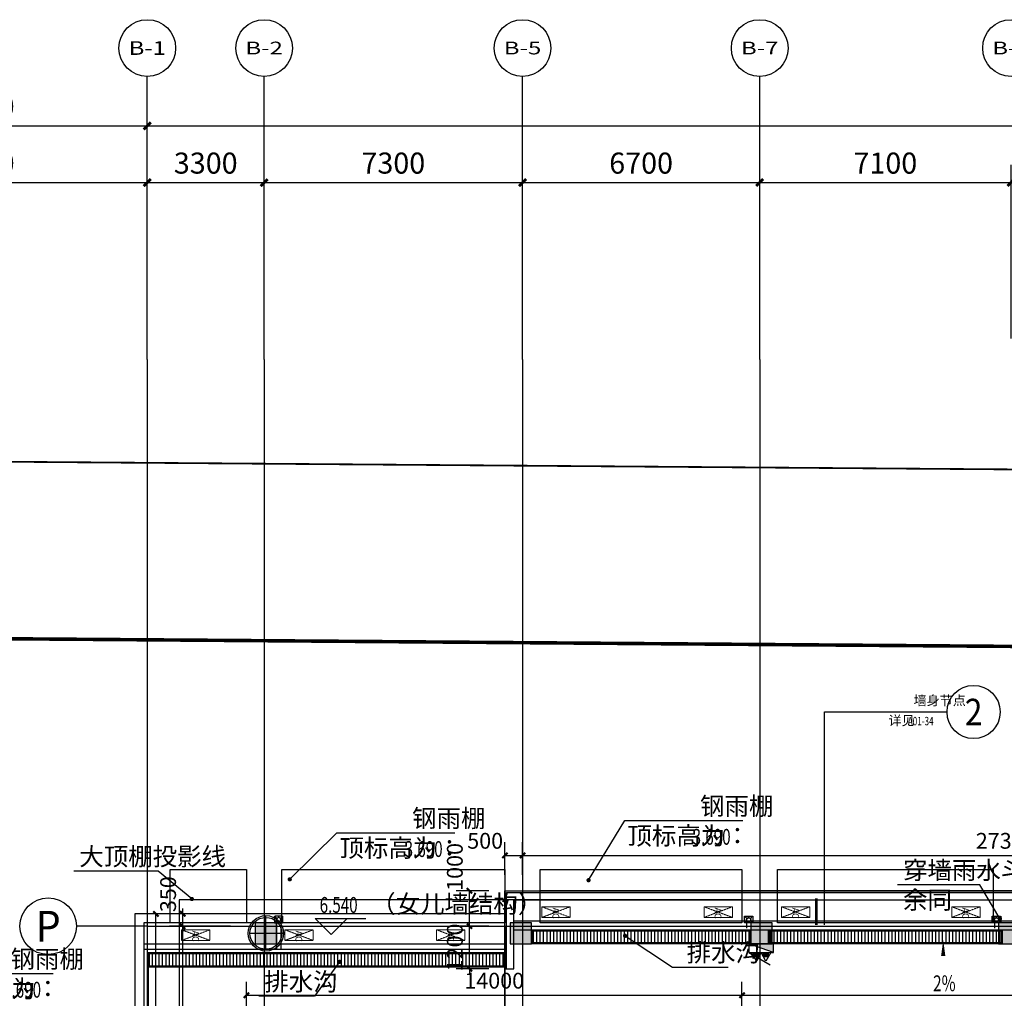
# Model space of a CAD drawing. Units: millimetres. Extents: x 449783 to 1450126, y 13904 to 824292.
# Drawn here: x 1140675 to 1168492, y 425984 to 453621 of the extents above; entities that cross this region are included whole.
import ezdxf
from ezdxf.enums import TextEntityAlignment as Align

# ---------------------------------------------------------------- set-up
doc = ezdxf.new("R2010")
doc.units = ezdxf.units.MM
doc.header["$LTSCALE"] = 10
doc.header["$PDSIZE"] = 20.000003
for name, pattern in [('CENTERX2', [4, 2.5, -0.5, 0.5, -0.5]), ('DASH', [0.35, 0.25, -0.1]), ('DOTE', [2.42, 2, -0.2, 0.02, -0.2])]:
    doc.linetypes.add(name, pattern=pattern)
for name, color, linetype in [('0P-FE-EX（灭火器）', 90, 'Continuous'), ('0P-FE-HY（消火栓）', 30, 'Continuous'), ('0P-RW-GR-F（重力流雨水排水管标识）', 190, 'Continuous'), ('0P-RW-GR-V（重力流雨水排水管立管）', 181, 'Continuous'), ('A-总图-建筑用地红线', 1, 'Continuous'), ('A-护栏', 173, 'Continuous'), ('A-水井水沟', 170, 'Continuous'), ('A-立剖面-细线', 153, 'Continuous'), ('A-阳台雨棚', 51, 'Continuous'), ('AXIS', 3, 'Continuous'), ('AXIS_TEXT', 7, 'Continuous'), ('COLU', 2, 'Continuous'), ('DIM_ELEV', 3, 'Continuous'), ('DIM_IDEN', 3, 'Continuous'), ('DIM_LEAD', 3, 'Continuous'), ('DIM_SYMB', 3, 'Continuous'), ('DOTE', 8, 'DOTE'), ('PUB_DIM', 3, 'Continuous'), ('PUB_TEXT', 2, 'Continuous'), ('幕墙玻璃', 4, 'Continuous'), ('幕墙石材', 153, 'Continuous'), ('幕墙铝板', 150, 'Continuous'), ('建-上部建筑投影线', 103, 'DASH'), ('建-栏板', 175, 'Continuous'), ('建-面层', 30, 'Continuous'), ('控制线 多层', 5, 'Continuous'), ('防火分区示意', 50, 'Continuous')]:
    doc.layers.add(name, color=color, linetype=linetype)
doc.layers.add('柱填充', color=9, linetype='Continuous', lineweight=18)
doc.layers.add('立面看线', color=251, linetype='Continuous', lineweight=0)
doc.layers.get('A-护栏').off()
doc.styles.add('_TCH_AXIS', font='COMPLEX', dxfattribs={"bigfont": 'GBCBIG'})
doc.styles.add('_TCH_DIM', font='SIMPLEX', dxfattribs={"bigfont": 'GBCBIG'})
doc.styles.add('_TCH_DIM_T3', font='SIMPLEX.shx', dxfattribs={"width": 0.705882, "bigfont": 'GBCBIG.shx'})
doc.styles.add('_TCH_LABEL', font='COMPLEX', dxfattribs={"bigfont": 'GBCBIG'})
doc.styles.add('COMPLEX', font='COMPLEX')
doc.styles.add('黑体', font='txt')
doc.dimstyles.new('_TCH_ARCH&&150', dxfattribs={"dimtxt": 446.25, "dimasz": 150, "dimexe": 375, "dimexo": 450, "dimgap": 189.375, "dimtad": 1, "dimdec": 0, "dimzin": 0, "dimdsep": 46, "dimtxsty": '_TCH_DIM_T3', "dimblk": 'ARCHTICK', "dimcen": 0.09, "dimclrt": 256, "dimazin": 2, "dimtfac": 1, "dimtdec": 0, "dimtix": 1, "dimtmove": 2, "dimatfit": 3, "dimfxl": 0, "dimtolj": 1, "dimtzin": 0, "dimarcsym": 0})
doc.dimstyles.new('_TCH_ARCH&&200', dxfattribs={"dimtxt": 595, "dimasz": 200, "dimexe": 500, "dimexo": 600, "dimgap": 252.5, "dimtad": 1, "dimdec": 0, "dimzin": 0, "dimdsep": 46, "dimtxsty": '_TCH_DIM_T3', "dimblk": 'ARCHTICK', "dimcen": 0.09, "dimclrt": 256, "dimazin": 2, "dimtfac": 1, "dimtdec": 0, "dimtix": 1, "dimtmove": 2, "dimatfit": 3, "dimfxl": 0, "dimtolj": 1, "dimtzin": 0, "dimarcsym": 0})

# ---------------------------------------------------------------- blocks, each defined once
blk = doc.blocks.new('A$C40F73964')
at = {"layer": 'A-总图-建筑用地红线', "color": 1, "linetype": 'CENTERX2', "const_width": 50, "flags": 128}
blk.add_lwpolyline([(-5787, 29900), (-5993, 2965), (5916, -9014), (208064, -8675), (223179, 6350), (223345, 28133), (218383, 33171), (-766, 34845)], close=True, dxfattribs=at)
blk = doc.blocks.new('fdfsfsf')
at = {"layer": 'A-阳台雨棚', "linetype": 'DASH'}
for points in [[(1144931, 529619), (1147081, 529619), (1147081, 528119), (1144931, 528119)], [(1148081, 529619), (1154381, 529619), (1154381, 528119), (1148081, 528119)], [(1155381, 529619), (1161081, 529619), (1161081, 528119), (1155381, 528119)], [(1162081, 529619), (1168181, 529619), (1168181, 528119), (1162081, 528119)]]:
    blk.add_lwpolyline(points, close=True, dxfattribs=at)
at = {"layer": 'A-阳台雨棚'}
for points in [[(1147081, 528369), (1144931, 528369), (1144931, 529619), (1147081, 529619)], [(1154381, 528369), (1148081, 528369), (1148081, 529619), (1154381, 529619)], [(1161081, 529019), (1155381, 529019), (1155381, 529619), (1161081, 529619)], [(1168181, 529019), (1162081, 529019), (1162081, 529619), (1168181, 529619)]]:
    blk.add_lwpolyline(points, close=True, dxfattribs=at)
blk = doc.blocks.new('adasdasdasda')
at = {"layer": '柱填充'}
for points in [[(972529, 14593), (971929, 14593), (971929, 13993), (972529, 13993)], [(979729, 14593), (979129, 14593), (979129, 13993), (979729, 13993)], [(986529, 14593), (985929, 14593), (985929, 13993), (986529, 13993)], [(993529, 14593), (992929, 14593), (992929, 13993), (993529, 13993)]]:
    blk.add_hatch(color=256, dxfattribs=at).paths.add_polyline_path(points)
at = {"layer": 'COLU'}
for points in [[(972529, 14593), (971929, 14593), (971929, 13993), (972529, 13993)], [(979729, 14593), (979129, 14593), (979129, 13993), (979729, 13993)], [(986529, 14593), (985929, 14593), (985929, 13993), (986529, 13993)], [(993529, 14593), (992929, 14593), (992929, 13993), (993529, 13993)]]:
    blk.add_lwpolyline(points, close=True, dxfattribs=at)
blk = doc.blocks.new('空调外机')
at = {"linetype": 'DASH'}
for p, q in [((645424, 1090836), (645124, 1090036)), ((645124, 1090836), (645424, 1090036))]:
    blk.add_line(p, q, dxfattribs=at)
blk.add_lwpolyline([(645124, 1090836), (645124, 1090036), (645424, 1090036), (645424, 1090836)], close=True, dxfattribs=at)
at = {"layer": 'PUB_TEXT', "style": '黑体'}
blk.add_text('AC', height=187.8, dxfattribs=at).set_placement((645144, 1090336))
blk = doc.blocks.new('hbgfas')
at = {"layer": '立面看线', "rotation": 270}
for p in [(65392, 1073692), (69973, 1073692), (72165, 1073692), (76970, 1073692), (55215, 1073042), (58132, 1073042), (62418, 1073042)]:
    blk.add_blockref('空调外机', p, dxfattribs=at)
blk = doc.blocks.new('立柱外包')
at = {"ltscale": 0.5}
for p, q in [((-534423, -1228021), (-534423, -1227071)), ((-534873, -1227571), (-533923, -1227571))]:
    blk.add_line(p, q, dxfattribs=at)
for radius in [500, 450]:
    blk.add_circle((-534423, -1227571), radius, dxfattribs=at)
blk = doc.blocks.new('XHS')
at = {"layer": '0P-FE-EX（灭火器）'}
h = blk.add_hatch(dxfattribs=at)
h.set_pattern_fill('ANSI31', color=256, scale=20, angle=270)
h.set_pattern_definition([(314.9999992, (757806.112, 396321.443), (22.4506406, 22.45064), [])])
h.paths.add_polyline_path([(-171664, 156030), (-171542, 156030), (-171542, 156165), (-171664, 156165)])
h = blk.add_hatch(dxfattribs=at)
h.set_pattern_fill('ANSI31', color=256, scale=20, angle=270)
h.set_pattern_definition([(314.9999992, (757806.112, 396051.247), (22.4506406, 22.45064), [])])
h.paths.add_polyline_path([(-171664, 155760), (-171542, 155760), (-171542, 155895), (-171664, 155895)])
at = {"layer": '0P-FE-HY（消火栓）', "extrusion": (1.73555e-24, 3.73115e-15, -1)}
blk.add_hatch(color=256, dxfattribs=at).paths.add_polyline_path([(171302, 156313), (171302, 155613), (171542, 156313)])
at = {"layer": '0P-FE-EX（灭火器）', "elevation": 0}
for points in [[(-171786, 156098), (-171542, 155963), (-171542, 156233), (-171786, 156098)], [(-171664, 156165), (-171664, 156030), (-171542, 156030), (-171542, 156165), (-171664, 156165)], [(-171786, 155827), (-171542, 155692), (-171542, 155963), (-171786, 155827)], [(-171664, 155895), (-171664, 155760), (-171542, 155760), (-171542, 155895), (-171664, 155895)]]:
    blk.add_lwpolyline(points, dxfattribs=at)
at = {"layer": '0P-FE-HY（消火栓）'}
blk.add_line((-171542, 155613), (-171892, 156219), dxfattribs=at)
at = {"layer": '0P-FE-HY（消火栓）', "extrusion": (1.73555e-24, 3.73115e-15, -1)}
blk.add_line((-171542, 156313), (-171302, 155613), dxfattribs=at)
at = {"layer": '0P-FE-HY（消火栓）', "extrusion": (1.73555e-24, 3.73115e-15, -1), "elevation": 0}
blk.add_lwpolyline([(171302, 156313), (171302, 155613), (171542, 155613), (171542, 156313)], close=True, dxfattribs=at)
blk = doc.blocks.new('A$C2C1D7209')
at = {"layer": '0P-FE-HY（消火栓）', "xscale": -1, "rotation": 269.999999227921}
blk.add_blockref('XHS', (-13621, 191602, 0), dxfattribs=at)
blk = doc.blocks.new('222')
at = {"linetype": 'DASH', "ltscale": 0.2}
for p, q in [((122145, -521568, 0), (122070, -521511, 0)), ((122235, -521568, 0), (122310, -521511, 0)), ((122070, -521691, 0), (122139, -521639, 0)), ((122130, -521691, 0), (122130, -521841)), ((122310, -521691, 0), (122241, -521639, 0)), ((122250, -521691, 0), (122250, -521841))]:
    blk.add_line(p, q, dxfattribs=at)
at = {"linetype": 'DASH', "ltscale": 0.2, "elevation": 0}
blk.add_lwpolyline([(122070, -521691), (122070, -521511), (122310, -521511), (122310, -521691)], close=True, dxfattribs=at)
at = {"linetype": 'DASH', "ltscale": 0.2}
blk.add_circle((122190, -521607, 0), 60, dxfattribs=at)
blk = doc.blocks.new('237')
at = {"linetype": 'DASH', "ltscale": 0.2}
for p, q in [((149760, -542591, 0), (149760, -541841)), ((149880, -542591, 0), (149880, -541841)), ((149700, -542591, 0), (149769, -542643, 0)), ((149940, -542591, 0), (149871, -542643, 0)), ((149775, -542715, 0), (149700, -542771, 0)), ((149865, -542715, 0), (149940, -542771, 0))]:
    blk.add_line(p, q, dxfattribs=at)
blk.add_lwpolyline([(149940, -542591), (149940, -542771), (149700, -542771), (149700, -542591)], close=True, dxfattribs=at)
blk.add_circle((149820, -542675, 0), 60, dxfattribs=at)
blk = doc.blocks.new('A$C6D771866')
at = {"layer": '0P-RW-GR-V（重力流雨水排水管立管）', "linetype": 'Continuous'}
for centre in [(141990, 20984, 0), (148990, 20984, 0)]:
    blk.add_circle(centre, 55, dxfattribs=at)
at = {"layer": '0P-RW-GR-F（重力流雨水排水管标识）', "xscale": -1, "rotation": 180}
blk.add_blockref('237', (-21110, -521691, 0), dxfattribs=at)
at = {"layer": '0P-RW-GR-F（重力流雨水排水管标识）'}
for p in [(19800, 542591), (26800, 542591)]:
    blk.add_blockref('222', p, dxfattribs=at)
blk = doc.blocks.new('_ArchTick')
at = {"const_width": 0.4}
blk.add_lwpolyline([(-0.5, -0.5), (0.5, 0.5)], dxfattribs=at)
blk = doc.blocks.new('*D342')
at = {"layer": 'Defpoints', "color": 0, "transparency": 16777216}
for p in [(1144525, 428369), (1145768, 428369), (1145768, 406869)]:
    blk.add_point(p, dxfattribs=at)
at = {"layer": 'PUB_DIM', "color": 0, "lineweight": -2, "transparency": 16777216}
for p, q in [((1145318, 428369), (1144150, 428369)), ((1144525, 406869), (1144525, 428369)), ((1145318, 406869), (1144150, 406869))]:
    blk.add_line(p, q, dxfattribs=at)
at = {"layer": 'PUB_DIM', "color": 0, "lineweight": -2, "transparency": 16777216, "xscale": 150, "yscale": 150, "zscale": 150}
for p, rotation in [((1144525, 428369), 90), ((1144525, 406869), 270)]:
    blk.add_blockref('_ArchTick', p, dxfattribs=dict(at, rotation=rotation))
at = {"layer": 'PUB_DIM', "transparency": 16777216, "insert": (1144113, 417619), "char_height": 446.2, "attachment_point": 5, "rotation": 90, "style": '_TCH_DIM_T3'}
blk.add_mtext('\\A1;21500', dxfattribs=at)
blk = doc.blocks.new('*D592')
at = {"layer": 'AXIS', "color": 0, "lineweight": -2, "transparency": 16777216}
for p, q in [((1134981, 444621), (1134981, 449521)), ((1144281, 444621), (1144281, 449521)), ((1134981, 449021), (1144281, 449021))]:
    blk.add_line(p, q, dxfattribs=at)
at = {"layer": 'Defpoints', "color": 0, "transparency": 16777216}
for p in [(1144281, 449021), (1134981, 444021), (1144281, 444021)]:
    blk.add_point(p, dxfattribs=at)
at = {"layer": 'AXIS', "color": 0, "lineweight": -2, "transparency": 16777216, "xscale": 200, "yscale": 200, "zscale": 200, "rotation": 180}
blk.add_blockref('_ArchTick', (1134981, 449021), dxfattribs=at)
at = {"layer": 'AXIS', "color": 0, "lineweight": -2, "transparency": 16777216, "xscale": 200, "yscale": 200, "zscale": 200}
blk.add_blockref('_ArchTick', (1144281, 449021), dxfattribs=at)
at = {"layer": 'AXIS', "transparency": 16777216, "insert": (1139631, 449571), "char_height": 595, "attachment_point": 5, "style": '_TCH_DIM_T3'}
blk.add_mtext('\\A1;9300', dxfattribs=at)
blk = doc.blocks.new('*D593')
at = {"layer": 'AXIS', "color": 0, "lineweight": -2, "transparency": 16777216}
for p, q in [((1144281, 444621), (1144281, 449521)), ((1147581, 444621), (1147581, 449521)), ((1144281, 449021), (1147581, 449021))]:
    blk.add_line(p, q, dxfattribs=at)
at = {"layer": 'Defpoints', "color": 0, "transparency": 16777216}
for p in [(1147581, 449021), (1144281, 444021), (1147581, 444021)]:
    blk.add_point(p, dxfattribs=at)
at = {"layer": 'AXIS', "color": 0, "lineweight": -2, "transparency": 16777216, "xscale": 200, "yscale": 200, "zscale": 200, "rotation": 180}
blk.add_blockref('_ArchTick', (1144281, 449021), dxfattribs=at)
at = {"layer": 'AXIS', "color": 0, "lineweight": -2, "transparency": 16777216, "xscale": 200, "yscale": 200, "zscale": 200}
blk.add_blockref('_ArchTick', (1147581, 449021), dxfattribs=at)
at = {"layer": 'AXIS', "transparency": 16777216, "insert": (1145931, 449571), "char_height": 595, "attachment_point": 5, "style": '_TCH_DIM_T3'}
blk.add_mtext('\\A1;3300', dxfattribs=at)
blk = doc.blocks.new('*D594')
at = {"layer": 'AXIS', "color": 0, "lineweight": -2, "transparency": 16777216}
for p, q in [((1147581, 444621), (1147581, 449521)), ((1154881, 444621), (1154881, 449521)), ((1147581, 449021), (1154881, 449021))]:
    blk.add_line(p, q, dxfattribs=at)
at = {"layer": 'Defpoints', "color": 0, "transparency": 16777216}
for p in [(1154881, 449021), (1147581, 444021), (1154881, 444021)]:
    blk.add_point(p, dxfattribs=at)
at = {"layer": 'AXIS', "color": 0, "lineweight": -2, "transparency": 16777216, "xscale": 200, "yscale": 200, "zscale": 200, "rotation": 180}
blk.add_blockref('_ArchTick', (1147581, 449021), dxfattribs=at)
at = {"layer": 'AXIS', "color": 0, "lineweight": -2, "transparency": 16777216, "xscale": 200, "yscale": 200, "zscale": 200}
blk.add_blockref('_ArchTick', (1154881, 449021), dxfattribs=at)
at = {"layer": 'AXIS', "transparency": 16777216, "insert": (1151231, 449571), "char_height": 595, "attachment_point": 5, "style": '_TCH_DIM_T3'}
blk.add_mtext('\\A1;7300', dxfattribs=at)
blk = doc.blocks.new('*D595')
at = {"layer": 'AXIS', "color": 0, "lineweight": -2, "transparency": 16777216}
for p, q in [((1154881, 444621), (1154881, 449521)), ((1161581, 444621), (1161581, 449521)), ((1154881, 449021), (1161581, 449021))]:
    blk.add_line(p, q, dxfattribs=at)
at = {"layer": 'Defpoints', "color": 0, "transparency": 16777216}
for p in [(1161581, 449021), (1154881, 444021), (1161581, 444021)]:
    blk.add_point(p, dxfattribs=at)
at = {"layer": 'AXIS', "color": 0, "lineweight": -2, "transparency": 16777216, "xscale": 200, "yscale": 200, "zscale": 200, "rotation": 180}
blk.add_blockref('_ArchTick', (1154881, 449021), dxfattribs=at)
at = {"layer": 'AXIS', "color": 0, "lineweight": -2, "transparency": 16777216, "xscale": 200, "yscale": 200, "zscale": 200}
blk.add_blockref('_ArchTick', (1161581, 449021), dxfattribs=at)
at = {"layer": 'AXIS', "transparency": 16777216, "insert": (1158231, 449571), "char_height": 595, "attachment_point": 5, "style": '_TCH_DIM_T3'}
blk.add_mtext('\\A1;6700', dxfattribs=at)
blk = doc.blocks.new('*D596')
at = {"layer": 'AXIS', "color": 0, "lineweight": -2, "transparency": 16777216}
for p, q in [((1161581, 444621), (1161581, 449521)), ((1168681, 444621), (1168681, 449521)), ((1161581, 449021), (1168681, 449021))]:
    blk.add_line(p, q, dxfattribs=at)
at = {"layer": 'Defpoints', "color": 0, "transparency": 16777216}
for p in [(1168681, 449021), (1161581, 444021), (1168681, 444021)]:
    blk.add_point(p, dxfattribs=at)
at = {"layer": 'AXIS', "color": 0, "lineweight": -2, "transparency": 16777216, "xscale": 200, "yscale": 200, "zscale": 200, "rotation": 180}
blk.add_blockref('_ArchTick', (1161581, 449021), dxfattribs=at)
at = {"layer": 'AXIS', "color": 0, "lineweight": -2, "transparency": 16777216, "xscale": 200, "yscale": 200, "zscale": 200}
blk.add_blockref('_ArchTick', (1168681, 449021), dxfattribs=at)
at = {"layer": 'AXIS', "transparency": 16777216, "insert": (1165131, 449571), "char_height": 595, "attachment_point": 5, "style": '_TCH_DIM_T3'}
blk.add_mtext('\\A1;7100', dxfattribs=at)
blk = doc.blocks.new('*D608')
at = {"layer": 'AXIS', "color": 0, "lineweight": -2, "transparency": 16777216}
for p, q in [((1134981, 444621), (1134981, 451121)), ((1144281, 444621), (1144281, 451121)), ((1134981, 450621), (1144281, 450621))]:
    blk.add_line(p, q, dxfattribs=at)
at = {"layer": 'Defpoints', "color": 0, "transparency": 16777216}
for p in [(1144281, 450621), (1134981, 444021), (1144281, 444021)]:
    blk.add_point(p, dxfattribs=at)
at = {"layer": 'AXIS', "color": 0, "lineweight": -2, "transparency": 16777216, "xscale": 200, "yscale": 200, "zscale": 200, "rotation": 180}
blk.add_blockref('_ArchTick', (1134981, 450621), dxfattribs=at)
at = {"layer": 'AXIS', "color": 0, "lineweight": -2, "transparency": 16777216, "xscale": 200, "yscale": 200, "zscale": 200}
blk.add_blockref('_ArchTick', (1144281, 450621), dxfattribs=at)
at = {"layer": 'AXIS', "transparency": 16777216, "insert": (1139631, 451171), "char_height": 595, "attachment_point": 5, "style": '_TCH_DIM_T3'}
blk.add_mtext('\\A1;9300', dxfattribs=at)
blk = doc.blocks.new('*D609')
at = {"layer": 'AXIS', "color": 0, "lineweight": -2, "transparency": 16777216}
for p, q in [((1144281, 444621), (1144281, 451121)), ((1225881, 444621), (1225881, 451121)), ((1144281, 450621), (1225881, 450621))]:
    blk.add_line(p, q, dxfattribs=at)
at = {"layer": 'Defpoints', "color": 0, "transparency": 16777216}
for p in [(1225881, 450621), (1144281, 444021), (1225881, 444021)]:
    blk.add_point(p, dxfattribs=at)
at = {"layer": 'AXIS', "color": 0, "lineweight": -2, "transparency": 16777216, "xscale": 200, "yscale": 200, "zscale": 200, "rotation": 180}
blk.add_blockref('_ArchTick', (1144281, 450621), dxfattribs=at)
at = {"layer": 'AXIS', "color": 0, "lineweight": -2, "transparency": 16777216, "xscale": 200, "yscale": 200, "zscale": 200}
blk.add_blockref('_ArchTick', (1225881, 450621), dxfattribs=at)
at = {"layer": 'AXIS', "transparency": 16777216, "insert": (1185081, 451171), "char_height": 595, "attachment_point": 5, "style": '_TCH_DIM_T3'}
blk.add_mtext('\\A1;81600', dxfattribs=at)
blk = doc.blocks.new('*D642')
at = {"layer": 'Defpoints', "color": 0, "transparency": 16777216}
for p in [(1154881, 430019), (1154381, 429019), (1154881, 429019)]:
    blk.add_point(p, dxfattribs=at)
at = {"layer": 'PUB_DIM', "color": 0, "lineweight": -2, "transparency": 16777216}
for p, q in [((1154381, 429469), (1154381, 430394)), ((1154881, 429469), (1154881, 430394)), ((1154381, 430019), (1154881, 430019))]:
    blk.add_line(p, q, dxfattribs=at)
at = {"layer": 'PUB_DIM', "color": 0, "lineweight": -2, "transparency": 16777216, "xscale": 150, "yscale": 150, "zscale": 150, "rotation": 180}
blk.add_blockref('_ArchTick', (1154381, 430019), dxfattribs=at)
at = {"layer": 'PUB_DIM', "color": 0, "lineweight": -2, "transparency": 16777216, "xscale": 150, "yscale": 150, "zscale": 150}
blk.add_blockref('_ArchTick', (1154881, 430019), dxfattribs=at)
at = {"layer": 'PUB_DIM', "transparency": 16777216, "insert": (1153826, 430431), "char_height": 446.2, "attachment_point": 5, "style": '_TCH_DIM_T3'}
blk.add_mtext('\\A1;500', dxfattribs=at)
blk = doc.blocks.new('*D643')
at = {"layer": 'Defpoints', "color": 0, "transparency": 16777216}
for p in [(1182181, 430019), (1154881, 429019), (1182181, 429019)]:
    blk.add_point(p, dxfattribs=at)
at = {"layer": 'PUB_DIM', "color": 0, "lineweight": -2, "transparency": 16777216}
for p, q in [((1154881, 429469), (1154881, 430394)), ((1182181, 429469), (1182181, 430394)), ((1154881, 430019), (1182181, 430019))]:
    blk.add_line(p, q, dxfattribs=at)
at = {"layer": 'PUB_DIM', "color": 0, "lineweight": -2, "transparency": 16777216, "xscale": 150, "yscale": 150, "zscale": 150, "rotation": 180}
blk.add_blockref('_ArchTick', (1154881, 430019), dxfattribs=at)
at = {"layer": 'PUB_DIM', "color": 0, "lineweight": -2, "transparency": 16777216, "xscale": 150, "yscale": 150, "zscale": 150}
blk.add_blockref('_ArchTick', (1182181, 430019), dxfattribs=at)
at = {"layer": 'PUB_DIM', "transparency": 16777216, "insert": (1168531, 430431), "char_height": 446.2, "attachment_point": 5, "style": '_TCH_DIM_T3'}
blk.add_mtext('\\A1;27300', dxfattribs=at)
blk = doc.blocks.new('*D645')
at = {"layer": 'Defpoints', "color": 0, "transparency": 16777216}
for p in [(1153381, 428019), (1154381, 428019), (1154381, 426819)]:
    blk.add_point(p, dxfattribs=at)
at = {"layer": 'PUB_DIM', "color": 0, "lineweight": -2, "transparency": 16777216}
for p, q in [((1153381, 428019), (1153381, 428169)), ((1153931, 428019), (1153006, 428019)), ((1153381, 426819), (1153381, 428019)), ((1153931, 426819), (1153006, 426819)), ((1153381, 426819), (1153381, 426669))]:
    blk.add_line(p, q, dxfattribs=at)
at = {"layer": 'PUB_DIM', "color": 0, "lineweight": -2, "transparency": 16777216, "xscale": 150, "yscale": 150, "zscale": 150}
for p, rotation in [((1153381, 428019), 270), ((1153381, 426819), 90)]:
    blk.add_blockref('_ArchTick', p, dxfattribs=dict(at, rotation=rotation))
at = {"layer": 'PUB_DIM', "transparency": 16777216, "insert": (1152968, 427419), "char_height": 446.2, "attachment_point": 5, "rotation": 90, "style": '_TCH_DIM_T3'}
blk.add_mtext('\\A1;1200', dxfattribs=at)
blk = doc.blocks.new('*D646')
at = {"layer": 'Defpoints', "color": 0, "transparency": 16777216}
for p in [(1153381, 429019), (1154381, 429019), (1154381, 428019)]:
    blk.add_point(p, dxfattribs=at)
at = {"layer": 'PUB_DIM', "color": 0, "lineweight": -2, "transparency": 16777216}
for p, q in [((1153931, 429019), (1153006, 429019)), ((1153381, 428019), (1153381, 429019)), ((1153931, 428019), (1153006, 428019))]:
    blk.add_line(p, q, dxfattribs=at)
at = {"layer": 'PUB_DIM', "color": 0, "lineweight": -2, "transparency": 16777216, "xscale": 150, "yscale": 150, "zscale": 150}
for p, rotation in [((1153381, 429019), 90), ((1153381, 428019), 270)]:
    blk.add_blockref('_ArchTick', p, dxfattribs=dict(at, rotation=rotation))
at = {"layer": 'PUB_DIM', "transparency": 16777216, "insert": (1152968, 429694), "char_height": 446.2, "attachment_point": 5, "rotation": 90, "style": '_TCH_DIM_T3'}
blk.add_mtext('\\A1;1000', dxfattribs=at)
blk = doc.blocks.new('*D687')
at = {"layer": 'Defpoints', "color": 0, "transparency": 16777216}
for p in [(1161081, 426069), (1147081, 424269), (1161081, 424269)]:
    blk.add_point(p, dxfattribs=at)
at = {"layer": 'PUB_DIM', "color": 0, "lineweight": -2, "transparency": 16777216}
for p, q in [((1147081, 424719), (1147081, 426444)), ((1161081, 424719), (1161081, 426444)), ((1147081, 426069), (1161081, 426069))]:
    blk.add_line(p, q, dxfattribs=at)
at = {"layer": 'PUB_DIM', "color": 0, "lineweight": -2, "transparency": 16777216, "xscale": 150, "yscale": 150, "zscale": 150, "rotation": 180}
blk.add_blockref('_ArchTick', (1147081, 426069), dxfattribs=at)
at = {"layer": 'PUB_DIM', "color": 0, "lineweight": -2, "transparency": 16777216, "xscale": 150, "yscale": 150, "zscale": 150}
blk.add_blockref('_ArchTick', (1161081, 426069), dxfattribs=at)
at = {"layer": 'PUB_DIM', "transparency": 16777216, "insert": (1154081, 426481), "char_height": 446.2, "attachment_point": 5, "style": '_TCH_DIM_T3'}
blk.add_mtext('\\A1;14000', dxfattribs=at)
blk = doc.blocks.new('*D688')
at = {"layer": 'Defpoints', "color": 0, "transparency": 16777216}
for p in [(1182281, 426069), (1161081, 424269), (1182281, 424269)]:
    blk.add_point(p, dxfattribs=at)
at = {"layer": 'PUB_DIM', "color": 0, "lineweight": -2, "transparency": 16777216}
for p, q in [((1161081, 424719), (1161081, 426444)), ((1182281, 424719), (1182281, 426444)), ((1161081, 426069), (1182281, 426069))]:
    blk.add_line(p, q, dxfattribs=at)
at = {"layer": 'PUB_DIM', "color": 0, "lineweight": -2, "transparency": 16777216, "xscale": 150, "yscale": 150, "zscale": 150, "rotation": 180}
blk.add_blockref('_ArchTick', (1161081, 426069), dxfattribs=at)
at = {"layer": 'PUB_DIM', "color": 0, "lineweight": -2, "transparency": 16777216, "xscale": 150, "yscale": 150, "zscale": 150}
blk.add_blockref('_ArchTick', (1182281, 426069), dxfattribs=at)
at = {"layer": 'PUB_DIM', "transparency": 16777216, "insert": (1171681, 426481), "char_height": 446.2, "attachment_point": 5, "style": '_TCH_DIM_T3'}
blk.add_mtext('\\A1;21200', dxfattribs=at)
blk = doc.blocks.new('*D793')
at = {"layer": 'Defpoints', "color": 0, "transparency": 16777216}
for p in [(1145281, 428019), (1147081, 428019), (1147081, 420219)]:
    blk.add_point(p, dxfattribs=at)
at = {"layer": 'PUB_DIM', "color": 0, "lineweight": -2, "transparency": 16777216}
for p, q in [((1146631, 428019), (1144906, 428019)), ((1145281, 420219), (1145281, 428019)), ((1146631, 420219), (1144906, 420219))]:
    blk.add_line(p, q, dxfattribs=at)
at = {"layer": 'PUB_DIM', "color": 0, "lineweight": -2, "transparency": 16777216, "xscale": 150, "yscale": 150, "zscale": 150}
for p, rotation in [((1145281, 428019), 90), ((1145281, 420219), 270)]:
    blk.add_blockref('_ArchTick', p, dxfattribs=dict(at, rotation=rotation))
at = {"layer": 'PUB_DIM', "transparency": 16777216, "insert": (1144868, 424119), "char_height": 446.2, "attachment_point": 5, "rotation": 90, "style": '_TCH_DIM_T3'}
blk.add_mtext('\\A1;7800', dxfattribs=at)
blk = doc.blocks.new('*D794')
at = {"layer": 'Defpoints', "color": 0, "transparency": 16777216}
for p in [(1145281, 428369), (1147081, 428369), (1147081, 428019)]:
    blk.add_point(p, dxfattribs=at)
at = {"layer": 'PUB_DIM', "color": 0, "lineweight": -2, "transparency": 16777216}
for p, q in [((1145281, 428369), (1145281, 428519)), ((1146631, 428369), (1144906, 428369)), ((1145281, 428019), (1145281, 428369)), ((1146631, 428019), (1144906, 428019)), ((1145281, 428019), (1145281, 427869))]:
    blk.add_line(p, q, dxfattribs=at)
at = {"layer": 'PUB_DIM', "color": 0, "lineweight": -2, "transparency": 16777216, "xscale": 150, "yscale": 150, "zscale": 150}
for p, rotation in [((1145281, 428369), 270), ((1145281, 428019), 90)]:
    blk.add_blockref('_ArchTick', p, dxfattribs=dict(at, rotation=rotation))
at = {"layer": 'PUB_DIM', "transparency": 16777216, "insert": (1144868, 428924), "char_height": 446.2, "attachment_point": 5, "rotation": 90, "style": '_TCH_DIM_T3'}
blk.add_mtext('\\A1;350', dxfattribs=at)
blk = doc.blocks.new('_AXISO')
blk.add_circle((0, 0), 0.5)
at = {"layer": 'AXIS_TEXT', "style": 'COMPLEX', "width": 1.041667}
blk.add_attdef('A', text='', height=0.56, dxfattribs=at).set_placement((-0.25, -0.28), (0.25, -0.28), align=Align.FIT)

msp = doc.modelspace()

# ---------------------------------------------------------------- hatches: boundary and pattern name
at = {"layer": 'A-水井水沟', "ltscale": 0.5}
h = msp.add_hatch(dxfattribs=at)
h.set_pattern_fill('LINE', color=256, scale=100, angle=90)
h.set_pattern_definition([(90, (0, -50), (-95.25, 6e-15), [])])
h.paths.add_polyline_path([(1155161, 427888.5), (1161301, 427888.5), (1161301, 427548.5), (1155161, 427548.5)])
h = msp.add_hatch(dxfattribs=at)
h.set_pattern_fill('LINE', color=256, scale=100, angle=90)
h.set_pattern_definition([(90, (6700, -50), (-95.25, 6e-15), [])])
h.paths.add_polyline_path([(1161861, 427888.5), (1168401, 427888.5), (1168401, 427548.5), (1161861, 427548.5)])
h = msp.add_hatch(dxfattribs=at)
h.set_pattern_fill('LINE', color=256, scale=100, angle=90)
h.set_pattern_definition([(90, (0, 0), (-95.25, 6e-15), [])])
h.paths.add_polyline_path([(1144331, 427238.5), (1144331, 426898.5), (1154340.8, 426898.5), (1154340.8, 427238.5)])

# ---------------------------------------------------------------- linework, layer by layer
at = {"layer": 'A-水井水沟'}
for p, q in [((1157776.7, 427749.1), (1159121.8, 426863.5)), ((1149714.6, 427012.5), (1149000, 426043.7)), ((1159121.8, 426863.5), (1160691.8, 426863.5)), ((1149000, 426043.7), (1147430, 426043.7))]:
    msp.add_line(p, q, dxfattribs=at)
at = {"layer": 'A-水井水沟', "ltscale": 0.5}
for points in [[(1155131, 427918.5), (1161331, 427918.5), (1161331, 427518.5), (1155131, 427518.5)], [(1155161, 427888.5), (1161301, 427888.5), (1161301, 427548.5), (1155161, 427548.5)], [(1161831, 427918.5), (1168431, 427918.5), (1168431, 427518.5), (1161831, 427518.5)], [(1161861, 427888.5), (1168401, 427888.5), (1168401, 427548.5), (1161861, 427548.5)], [(1144301, 427268.5), (1144301, 426868.5), (1154370.8, 426868.5), (1154370.8, 427268.5)], [(1144331, 427238.5), (1144331, 426898.5), (1154340.8, 426898.5), (1154340.8, 427238.5)]]:
    msp.add_lwpolyline(points, close=True, dxfattribs=at)
at = {"layer": 'A-水井水沟', "ltscale": 0.5, "const_width": 60}
for points in [[(1157751.6, 427765.6, 1), (1157801.7, 427732.6, 1)], [(1149732.5, 427036.6, 1), (1149696.8, 426988.4, 1)]]:
    msp.add_lwpolyline(points, format="xyb", close=True, dxfattribs=at)
at = {"layer": 'A-立剖面-细线'}
msp.add_line((1154631, 427918.5), (1183831, 427918.5), dxfattribs=at)
at = {"layer": 'AXIS'}
for p, q in [((1144281, 444021), (1144281, 452021)), ((1147581, 444021), (1147581, 452021)), ((1154881, 444021), (1154881, 452021)), ((1161581, 444021), (1161581, 452021)), ((1144281, 428018.5), (1142281, 428018.5))]:
    msp.add_line(p, q, dxfattribs=at)
at = {"layer": 'DIM_ELEV'}
for p, q in [((1149472.9, 427789.1), (1149022.9, 428239.1)), ((1149022.9, 428239.1), (1150454.9, 428239.1)), ((1149472.9, 427789.1), (1149922.9, 428239.1))]:
    msp.add_line(p, q, dxfattribs=at)
at = {"layer": 'DIM_IDEN'}
for p, q in [((1163408.7, 434069.3), (1166874.6, 434069.3)), ((1163408.7, 428058.1), (1163408.7, 434069.3))]:
    msp.add_line(p, q, dxfattribs=at)
at = {"layer": 'DIM_IDEN', "const_width": 75}
msp.add_lwpolyline([(1163183.7, 428058.1), (1163183.7, 428808.1)], dxfattribs=at)
at = {"layer": 'DIM_IDEN'}
msp.add_circle((1167624.6, 434069.3), 750, dxfattribs=at)
at = {"layer": 'DIM_LEAD'}
for p, q in [((1156745.7, 429318.5), (1157767.6, 431003)), ((1157767.6, 431003), (1161104.2, 431003)), ((1148305.3, 429344.1), (1149632, 430657.3)), ((1149632, 430657.3), (1152968.6, 430657.3)), ((1144588.8, 429578.6), (1142201.9, 429578.6)), ((1145539.9, 428788.1), (1144588.8, 429578.6)), ((1167805, 429191.5), (1165473.5, 429191.5)), ((1168368.3, 428235.2), (1167805, 429191.5)), ((1138451.2, 426683.7), (1141623.2, 426683.7))]:
    msp.add_line(p, q, dxfattribs=at)
at = {"layer": 'DIM_LEAD', "const_width": 60}
for points in [[(1148283.9, 429323, 1), (1148326.6, 429365.2, 1)], [(1156730.2, 429292.9, 1), (1156761.3, 429344.2, 1)], [(1145562.9, 428768.9, 1), (1145516.8, 428807.3, 1)], [(1168383.5, 428209.3, 1), (1168353.1, 428261, 1)]]:
    msp.add_lwpolyline(points, format="xyb", close=True, dxfattribs=at)
at = {"layer": 'DIM_SYMB'}
msp.add_lwpolyline([(1166766.3, 426788.2, 0, 0, 0), (1166766.3, 426895.9, 0, 0, 0), (1166766.3, 427629.2, 0, 120, 0), (1166766.3, 427179.2, 0, 0, 0)], format="xyseb", dxfattribs=at)
at = {"layer": 'DOTE'}
for p, q in [((1144281, 444021), (1144281, 394344.3)), ((1147581, 444021), (1147581, 394344.3)), ((1154881, 444021), (1154881, 394344.3)), ((1161581, 444021), (1161581, 394344.3)), ((1144281, 428018.5), (1246295.4, 428018.5))]:
    msp.add_line(p, q, dxfattribs=at)
at = {"layer": '幕墙玻璃'}
msp.add_line((1154381, 426818.5), (1154631, 426818.5), dxfattribs=at)
for points in [[(1154381, 426818.5), (1154381, 429018.5), (1183831, 429018.5)], [(1154431, 426818.5), (1154431, 428968.5), (1183831, 428968.5)], [(1154631, 426818.5), (1154631, 428768.5), (1183831, 428768.5)]]:
    msp.add_lwpolyline(points, dxfattribs=at)
at = {"layer": '幕墙石材'}
for points in [[(1154381, 428368.5), (1143931, 428368.5), (1143931, 422948.5)], [(1154381, 427268.5), (1144301, 427268.5), (1144301, 422948.5)]]:
    msp.add_lwpolyline(points, dxfattribs=at)
at = {"layer": '建-上部建筑投影线'}
for points in [[(1189281, 428768.5), (1189281, 429018.5), (1161081, 429018.5), (1161081, 428768.5), (1145181, 428768.5), (1145181, 418418.5), (1147081, 418418.5)], [(1154381, 427998.5), (1154381, 423768.5), (1143931, 423768.5)], [(1143931, 423768.5), (1154381, 423768.5), (1154381, 426818.5)]]:
    msp.add_lwpolyline(points, dxfattribs=at)
at = {"layer": '建-栏板', "linetype": 'DASH'}
for p, q in [((1154631, 428168.5), (1183831, 428168.5)), ((1154631, 428018.5), (1183831, 428018.5)), ((1144181, 427518.5), (1154381, 427518.5)), ((1144181, 427368.5), (1154381, 427368.5))]:
    msp.add_line(p, q, dxfattribs=at)
msp.add_lwpolyline([(1154381, 428118.5), (1144181, 428118.5), (1144181, 423068.5)], dxfattribs=at)
at = {"layer": '控制线 多层', "linetype": 'DASH', "ltscale": 2, "const_width": 100, "flags": 128}
msp.add_lwpolyline([(1025788.2, 405204.4), (1228094.6, 405543.8), (1238275.5, 415664.2), (1238410.4, 433318.7), (1236355.2, 435405.5), (1021048.1, 437048.2), (1018978.2, 435009.6), (1018804.2, 412230.2), (1025788.2, 405204.4)], dxfattribs=at)

# ---------------------------------------------------------------- block references
msp.add_blockref('adasdasdasda', (175402.2, 413525.5))
at = {"layer": 'A-护栏'}
msp.add_blockref('A$C2C1D7209', (1019281, 407218.5), dxfattribs=at)
at = {"layer": 'A-水井水沟'}
msp.add_blockref('A$C40F73964', (1019781, 407218.5), dxfattribs=at)
at = {"layer": 'A-阳台雨棚'}
msp.add_blockref('fdfsfsf', (0, -100000), dxfattribs=at)
at = {"layer": 'AXIS'}
ref = msp.add_blockref('_AXISO', (1144281, 452821), dxfattribs=dict(at, xscale=1600, yscale=1600, zscale=1600))
ref.add_attrib('A', 'B-1', dxfattribs={"layer": 'AXIS_TEXT', "height": 387.19, "style": '_TCH_AXIS'}).set_placement((1143755.5, 452627.4), (1144806.5, 452627.4), align=Align.FIT)
ref = msp.add_blockref('_AXISO', (1147581, 452821), dxfattribs=dict(at, xscale=1600, yscale=1600, zscale=1600))
ref.add_attrib('A', 'B-2', dxfattribs={"layer": 'AXIS_TEXT', "height": 359.3, "style": '_TCH_AXIS'}).set_placement((1147050.6, 452641.4), (1148111.4, 452641.4), align=Align.FIT)
ref = msp.add_blockref('_AXISO', (1154881, 452821), dxfattribs=dict(at, xscale=1600, yscale=1600, zscale=1600))
ref.add_attrib('A', 'B-5', dxfattribs={"layer": 'AXIS_TEXT', "height": 359.3, "style": '_TCH_AXIS'}).set_placement((1154350.6, 452641.4), (1155411.4, 452641.4), align=Align.FIT)
ref = msp.add_blockref('_AXISO', (1161581, 452821), dxfattribs=dict(at, xscale=1600, yscale=1600, zscale=1600))
ref.add_attrib('A', 'B-7', dxfattribs={"layer": 'AXIS_TEXT', "height": 359.3, "style": '_TCH_AXIS'}).set_placement((1161050.6, 452641.4), (1162111.4, 452641.4), align=Align.FIT)
ref = msp.add_blockref('_AXISO', (1168681, 452821), dxfattribs=dict(at, xscale=1600, yscale=1600, zscale=1600))
ref.add_attrib('A', 'B-8', dxfattribs={"layer": 'AXIS_TEXT', "height": 359.3, "style": '_TCH_AXIS'}).set_placement((1168150.6, 452641.4), (1169211.4, 452641.4), align=Align.FIT)
ref = msp.add_blockref('_AXISO', (1141481, 428018.5), dxfattribs=dict(at, xscale=1600, yscale=1600, zscale=1600))
ref.add_attrib('A', 'P', dxfattribs={"layer": 'AXIS_TEXT', "height": 870.5, "style": '_TCH_AXIS'}).set_placement((1141128.6, 427583.2), (1141833.3, 427583.2), align=Align.FIT)
at = {"layer": '幕墙铝板'}
msp.add_blockref('立柱外包', (1682054.2, 1655389.5), dxfattribs=at)
at = {"layer": '建-面层'}
msp.add_blockref('hbgfas', (0, 0), dxfattribs=at)
at = {"layer": '防火分区示意'}
msp.add_blockref('A$C6D771866', (1019281, 407218.5), dxfattribs=at)

# ---------------------------------------------------------------- texts
at = {"layer": 'PUB_TEXT', "style": '_TCH_DIM'}
for s, height, p in [('墙身节点', 270.07, (1165930.7, 434260.3)), ('详见', 270.07, (1165219.9, 433693.2)), ('排水沟', 506.38, (1159517.8, 427021)), ('排水沟', 506.38, (1147587.5, 426201.2))]:
    msp.add_text(s, height=height, dxfattribs=at).set_placement(p)
at = {"layer": 'PUB_TEXT', "color": 7, "style": '_TCH_LABEL'}
msp.add_text('2', height=748.8, dxfattribs=at).set_placement((1167375, 433694.9), (1167874.2, 433694.9), align=Align.FIT)
at = {"layer": 'PUB_TEXT', "style": '_TCH_DIM', "width": 0.705882}
msp.add_text('A01-34', height=238, dxfattribs=at).set_placement((1165765.1, 433693.2))
at = {"layer": 'PUB_TEXT', "color": 7, "style": '_TCH_DIM'}
for s, p in [('钢雨棚', (1159896.7, 431160.5)), ('钢雨棚', (1151761.1, 430814.8)), ('顶标高为：', (1157843.6, 430320.5)), ('顶标高为：', (1149708, 429974.8)), ('大顶棚投影线', (1142359.4, 429736.1)), ('穿墙雨水斗', (1165631, 429349)), ('（女儿墙结构）', (1150604.9, 428396.6)), ('余同', (1165631, 428509)), ('钢雨棚', (1140415.7, 426841.2)), ('顶标高为：', (1138362.6, 426001.2))]:
    msp.add_text(s, height=506.38, dxfattribs=at).set_placement(p)
at = {"layer": 'PUB_TEXT', "color": 7, "style": '_TCH_DIM', "width": 0.705882}
for s, p in [('3.690', (1159686.7, 430320.5)), ('3.690', (1151551.1, 429974.8)), ('6.540', (1149149.9, 428396.6)), ('3.690', (1140205.7, 426001.2)), ('2%', (1166481.3, 426184.4))]:
    msp.add_text(s, height=446.25, dxfattribs=at).set_placement(p)

# ---------------------------------------------------------------- dimensions: what is measured, and where the dimension line sits
at = {"layer": 'AXIS'}
for p1, p2, distance, picture, middle in [((1134981, 444021), (1144281, 444021), 6600, '*D608', (1139631, 451171)), ((1144281, 444021), (1225881, 444021), 6600, '*D609', (1185081, 451171)), ((1134981, 444021), (1144281, 444021), 5000, '*D592', (1139631, 449571)), ((1144281, 444021), (1147581, 444021), 5000, '*D593', (1145931, 449571)), ((1147581, 444021), (1154881, 444021), 5000, '*D594', (1151231, 449571)), ((1154881, 444021), (1161581, 444021), 5000, '*D595', (1158231, 449571)), ((1161581, 444021), (1168681, 444021), 5000, '*D596', (1165131, 449571))]:
    dim = msp.add_aligned_dim(p1=p1, p2=p2, distance=distance, dimstyle='_TCH_ARCH&&200', dxfattribs=at)
    dim.commit()
    dim.dimension.update_dxf_attribs({"geometry": picture, "text_midpoint": middle})
at = {"layer": 'PUB_DIM'}
for base, p1, p2, angle, picture, middle in [((1154881, 430018.5), (1154381, 429018.5), (1154881, 429018.5), 0, '*D642', (1153826, 430431)), ((1153381, 429018.5), (1154381, 428018.5), (1154381, 429018.5), 90, '*D646', (1152968.5, 429693.5)), ((1145281, 428368.5), (1147081, 428018.5), (1147081, 428368.5), 90, '*D794', (1144868.5, 428923.5))]:
    dim = msp.add_linear_dim(base=base, p1=p1, p2=p2, angle=angle, dimstyle='_TCH_ARCH&&150', dxfattribs=at)
    dim.commit()
    dim.dimension.update_dxf_attribs({"geometry": picture, "text_midpoint": middle, "dimtype": 129})
for p1, p2, distance, picture, middle in [((1154881, 429018.5), (1182181, 429018.5), 1000, '*D643', (1168531, 430431)), ((1145768.5, 406868.5), (1145768.5, 428368.5), 1243.5, '*D342', (1144112.5, 417618.5)), ((1147081, 420218.5), (1147081, 428018.5), 1800, '*D793', (1144868.5, 424118.5)), ((1154381, 426818.5), (1154381, 428018.5), 1000, '*D645', (1152968.5, 427418.5)), ((1147081, 424268.5), (1161081, 424268.5), 1800, '*D687', (1154081, 426481)), ((1161081, 424268.5), (1182281, 424268.5), 1800, '*D688', (1171681, 426481))]:
    dim = msp.add_aligned_dim(p1=p1, p2=p2, distance=distance, dimstyle='_TCH_ARCH&&150', dxfattribs=at)
    dim.commit()
    dim.dimension.update_dxf_attribs({"geometry": picture, "text_midpoint": middle})

doc.saveas('drawing.dxf')
